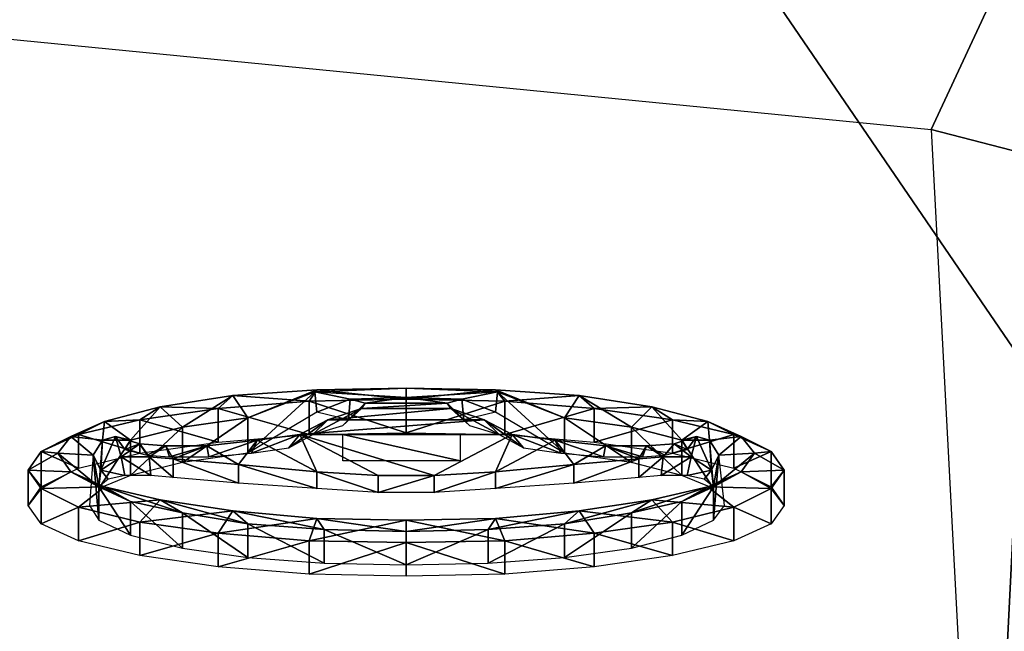
# Model space of a CAD drawing. Units: metres. Extents: x -1.06 to 1.08, y -0.66 to 1.99.
# Drawn here: x 0.26 to 0.79, y -0.26 to 0.07 of the extents above; entities that cross this region are included whole.
import ezdxf

# ---------------------------------------------------------------- set-up
doc = ezdxf.new("R2010")
doc.units = ezdxf.units.M

msp = doc.modelspace()

# ---------------------------------------------------------------- linework, layer by layer
at = {"color": 4}
for points in [[(0.126, 0.871, -0.459), (0.91, -0.277, -0.459), (0.173, -0.282, -0.459), (0.126, 0.871, -0.459)], [(0.126, 0.871, -0.459), (0.904, 0.767, -0.459), (0.91, -0.277, -0.459), (0.126, 0.871, -0.459)]]:
    msp.add_3dface(points, dxfattribs=at)
at = {"color": 3}
for points in [[(-0.003, 0.086, 0.59), (0.749, 0.012, 0.571), (0.842, 0.212, 0.605), (-0.003, 0.086, 0.59)], [(0.803, -0.002, 0.555), (0.842, 0.212, 0.605), (0.749, 0.012, 0.571), (0.803, -0.002, 0.555)], [(0.777, -0.521, 0.198), (0.803, -0.002, 0.555), (0.749, 0.012, 0.571), (0.777, -0.521, 0.198)], [(0.777, -0.521, 0.198), (0.83, -0.389, 0.257), (0.803, -0.002, 0.555), (0.777, -0.521, 0.198)]]:
    msp.add_3dface(points, dxfattribs=at)
at = {"color": 16}
for points in [[(0.347, -0.148, -0.067), (0.335, -0.137, -0.077), (0.374, -0.131, -0.106), (0.347, -0.148, -0.067)], [(0.335, -0.137, -0.077), (0.366, -0.138, -0.121), (0.374, -0.131, -0.106), (0.335, -0.137, -0.077)], [(0.347, -0.148, -0.067), (0.374, -0.131, -0.106), (0.382, -0.143, -0.094), (0.347, -0.148, -0.067)], [(0.374, -0.131, -0.106), (0.366, -0.138, -0.121), (0.415, -0.134, -0.141), (0.374, -0.131, -0.106)], [(0.419, -0.128, -0.124), (0.382, -0.143, -0.094), (0.374, -0.131, -0.106), (0.419, -0.128, -0.124)], [(0.374, -0.131, -0.106), (0.415, -0.134, -0.141), (0.419, -0.128, -0.124), (0.374, -0.131, -0.106)], [(0.419, -0.128, -0.124), (0.418, -0.129, -0.104), (0.382, -0.143, -0.094), (0.419, -0.128, -0.124)], [(0.418, -0.129, -0.104), (0.382, -0.162, -0.097), (0.382, -0.143, -0.094), (0.418, -0.129, -0.104)], [(0.418, -0.129, -0.104), (0.419, -0.14, -0.108), (0.382, -0.162, -0.097), (0.418, -0.129, -0.104)], [(0.419, -0.128, -0.124), (0.415, -0.134, -0.141), (0.467, -0.133, -0.148), (0.419, -0.128, -0.124)], [(0.467, -0.127, -0.13), (0.418, -0.129, -0.104), (0.419, -0.128, -0.124), (0.467, -0.127, -0.13)], [(0.467, -0.127, -0.13), (0.467, -0.132, -0.112), (0.418, -0.129, -0.104), (0.467, -0.127, -0.13)], [(0.418, -0.129, -0.104), (0.467, -0.132, -0.112), (0.437, -0.133, -0.101), (0.418, -0.129, -0.104)], [(0.437, -0.133, -0.101), (0.419, -0.14, -0.108), (0.418, -0.129, -0.104), (0.437, -0.133, -0.101)], [(0.419, -0.128, -0.124), (0.467, -0.133, -0.148), (0.467, -0.127, -0.13), (0.419, -0.128, -0.124)], [(0.437, -0.133, -0.101), (0.467, -0.132, -0.112), (0.445, -0.135, -0.096), (0.437, -0.133, -0.101)], [(0.445, -0.135, -0.096), (0.467, -0.132, -0.112), (0.489, -0.135, -0.096), (0.445, -0.135, -0.096)], [(0.516, -0.129, -0.104), (0.467, -0.127, -0.13), (0.515, -0.128, -0.124), (0.516, -0.129, -0.104)], [(0.516, -0.129, -0.104), (0.467, -0.132, -0.112), (0.467, -0.127, -0.13), (0.516, -0.129, -0.104)], [(0.467, -0.133, -0.148), (0.515, -0.128, -0.124), (0.467, -0.127, -0.13), (0.467, -0.133, -0.148)], [(0.467, -0.133, -0.148), (0.52, -0.134, -0.141), (0.515, -0.128, -0.124), (0.467, -0.133, -0.148)], [(0.497, -0.133, -0.101), (0.467, -0.132, -0.112), (0.516, -0.129, -0.104), (0.497, -0.133, -0.101)], [(0.489, -0.135, -0.096), (0.467, -0.132, -0.112), (0.497, -0.133, -0.101), (0.489, -0.135, -0.096)], [(0.516, -0.129, -0.104), (0.515, -0.14, -0.108), (0.497, -0.133, -0.101), (0.516, -0.129, -0.104)], [(0.552, -0.143, -0.094), (0.515, -0.128, -0.124), (0.56, -0.131, -0.106), (0.552, -0.143, -0.094)], [(0.552, -0.143, -0.094), (0.516, -0.129, -0.104), (0.515, -0.128, -0.124), (0.552, -0.143, -0.094)], [(0.52, -0.134, -0.141), (0.56, -0.131, -0.106), (0.515, -0.128, -0.124), (0.52, -0.134, -0.141)], [(0.552, -0.162, -0.097), (0.515, -0.14, -0.108), (0.516, -0.129, -0.104), (0.552, -0.162, -0.097)], [(0.552, -0.162, -0.097), (0.516, -0.129, -0.104), (0.552, -0.143, -0.094), (0.552, -0.162, -0.097)], [(0.52, -0.134, -0.141), (0.568, -0.138, -0.121), (0.56, -0.131, -0.106), (0.52, -0.134, -0.141)], [(0.56, -0.131, -0.106), (0.588, -0.148, -0.067), (0.552, -0.143, -0.094), (0.56, -0.131, -0.106)], [(0.56, -0.131, -0.106), (0.599, -0.137, -0.077), (0.588, -0.148, -0.067), (0.56, -0.131, -0.106)], [(0.568, -0.138, -0.121), (0.599, -0.137, -0.077), (0.56, -0.131, -0.106), (0.568, -0.138, -0.121)], [(0.319, -0.155, -0.033), (0.305, -0.145, -0.039), (0.335, -0.137, -0.077), (0.319, -0.155, -0.033)], [(0.305, -0.145, -0.039), (0.324, -0.144, -0.09), (0.335, -0.137, -0.077), (0.305, -0.145, -0.039)], [(0.319, -0.155, -0.033), (0.335, -0.137, -0.077), (0.347, -0.148, -0.067), (0.319, -0.155, -0.033)], [(0.335, -0.137, -0.077), (0.324, -0.144, -0.09), (0.366, -0.138, -0.121), (0.335, -0.137, -0.077)], [(0.366, -0.138, -0.121), (0.415, -0.152, -0.145), (0.415, -0.134, -0.141), (0.366, -0.138, -0.121)], [(0.415, -0.134, -0.141), (0.467, -0.151, -0.152), (0.467, -0.133, -0.148), (0.415, -0.134, -0.141)], [(0.415, -0.134, -0.141), (0.415, -0.152, -0.145), (0.467, -0.151, -0.152), (0.415, -0.134, -0.141)], [(0.436, -0.144, -0.09), (0.419, -0.14, -0.108), (0.437, -0.133, -0.101), (0.436, -0.144, -0.09)], [(0.433, -0.147, -0.072), (0.445, -0.135, -0.096), (0.443, -0.138, -0.075), (0.433, -0.147, -0.072)], [(0.433, -0.147, -0.072), (0.436, -0.144, -0.09), (0.445, -0.135, -0.096), (0.433, -0.147, -0.072)], [(0.436, -0.144, -0.09), (0.437, -0.133, -0.101), (0.445, -0.135, -0.096), (0.436, -0.144, -0.09)], [(0.443, -0.138, -0.075), (0.489, -0.135, -0.096), (0.491, -0.138, -0.075), (0.443, -0.138, -0.075)], [(0.443, -0.138, -0.075), (0.445, -0.135, -0.096), (0.489, -0.135, -0.096), (0.443, -0.138, -0.075)], [(0.467, -0.151, -0.152), (0.52, -0.134, -0.141), (0.467, -0.133, -0.148), (0.467, -0.151, -0.152)], [(0.467, -0.151, -0.152), (0.52, -0.152, -0.145), (0.52, -0.134, -0.141), (0.467, -0.151, -0.152)], [(0.497, -0.133, -0.101), (0.498, -0.144, -0.09), (0.489, -0.135, -0.096), (0.497, -0.133, -0.101)], [(0.489, -0.135, -0.096), (0.501, -0.147, -0.072), (0.491, -0.138, -0.075), (0.489, -0.135, -0.096)], [(0.489, -0.135, -0.096), (0.498, -0.144, -0.09), (0.501, -0.147, -0.072), (0.489, -0.135, -0.096)], [(0.497, -0.133, -0.101), (0.515, -0.14, -0.108), (0.498, -0.144, -0.09), (0.497, -0.133, -0.101)], [(0.52, -0.152, -0.145), (0.568, -0.138, -0.121), (0.52, -0.134, -0.141), (0.52, -0.152, -0.145)], [(0.568, -0.138, -0.121), (0.61, -0.144, -0.09), (0.599, -0.137, -0.077), (0.568, -0.138, -0.121)], [(0.599, -0.137, -0.077), (0.615, -0.155, -0.033), (0.588, -0.148, -0.067), (0.599, -0.137, -0.077)], [(0.599, -0.137, -0.077), (0.629, -0.145, -0.039), (0.615, -0.155, -0.033), (0.599, -0.137, -0.077)], [(0.61, -0.144, -0.09), (0.629, -0.145, -0.039), (0.599, -0.137, -0.077), (0.61, -0.144, -0.09)], [(0.324, -0.144, -0.09), (0.366, -0.156, -0.125), (0.366, -0.138, -0.121), (0.324, -0.144, -0.09)], [(0.366, -0.138, -0.121), (0.366, -0.156, -0.125), (0.415, -0.152, -0.145), (0.366, -0.138, -0.121)], [(0.417, -0.152, -0.048), (0.443, -0.138, -0.075), (0.425, -0.144, -0.046), (0.417, -0.152, -0.048)], [(0.417, -0.152, -0.048), (0.433, -0.147, -0.072), (0.443, -0.138, -0.075), (0.417, -0.152, -0.048)], [(0.425, -0.144, -0.046), (0.491, -0.138, -0.075), (0.509, -0.144, -0.046), (0.425, -0.144, -0.046)], [(0.425, -0.144, -0.046), (0.443, -0.138, -0.075), (0.491, -0.138, -0.075), (0.425, -0.144, -0.046)], [(0.491, -0.138, -0.075), (0.517, -0.152, -0.048), (0.509, -0.144, -0.046), (0.491, -0.138, -0.075)], [(0.491, -0.138, -0.075), (0.501, -0.147, -0.072), (0.517, -0.152, -0.048), (0.491, -0.138, -0.075)], [(0.52, -0.152, -0.145), (0.568, -0.156, -0.125), (0.568, -0.138, -0.121), (0.52, -0.152, -0.145)], [(0.568, -0.156, -0.125), (0.61, -0.144, -0.09), (0.568, -0.138, -0.121), (0.568, -0.156, -0.125)], [(0.305, -0.145, -0.039), (0.304, -0.155, 0.01), (0.287, -0.153, 0.005), (0.305, -0.145, -0.039)], [(0.287, -0.153, 0.005), (0.291, -0.152, -0.048), (0.305, -0.145, -0.039), (0.287, -0.153, 0.005)], [(0.291, -0.152, -0.048), (0.324, -0.162, -0.093), (0.324, -0.144, -0.09), (0.291, -0.152, -0.048)], [(0.305, -0.145, -0.039), (0.291, -0.152, -0.048), (0.324, -0.144, -0.09), (0.305, -0.145, -0.039)], [(0.305, -0.145, -0.039), (0.319, -0.155, -0.033), (0.304, -0.155, 0.01), (0.305, -0.145, -0.039)], [(0.319, -0.174, -0.036), (0.347, -0.148, -0.067), (0.347, -0.167, -0.071), (0.319, -0.174, -0.036)], [(0.319, -0.174, -0.036), (0.319, -0.155, -0.033), (0.347, -0.148, -0.067), (0.319, -0.174, -0.036)], [(0.324, -0.144, -0.09), (0.324, -0.162, -0.093), (0.366, -0.156, -0.125), (0.324, -0.144, -0.09)], [(0.347, -0.167, -0.071), (0.382, -0.143, -0.094), (0.382, -0.162, -0.097), (0.347, -0.167, -0.071)], [(0.347, -0.167, -0.071), (0.347, -0.148, -0.067), (0.382, -0.143, -0.094), (0.347, -0.167, -0.071)], [(0.404, -0.159, -0.031), (0.425, -0.144, -0.046), (0.41, -0.152, -0.024), (0.404, -0.159, -0.031)], [(0.404, -0.159, -0.031), (0.417, -0.152, -0.048), (0.425, -0.144, -0.046), (0.404, -0.159, -0.031)], [(0.41, -0.152, -0.024), (0.509, -0.144, -0.046), (0.524, -0.152, -0.024), (0.41, -0.152, -0.024)], [(0.41, -0.152, -0.024), (0.425, -0.144, -0.046), (0.509, -0.144, -0.046), (0.41, -0.152, -0.024)], [(0.509, -0.144, -0.046), (0.53, -0.159, -0.031), (0.524, -0.152, -0.024), (0.509, -0.144, -0.046)], [(0.509, -0.144, -0.046), (0.517, -0.152, -0.048), (0.53, -0.159, -0.031), (0.509, -0.144, -0.046)], [(0.552, -0.143, -0.094), (0.588, -0.167, -0.071), (0.552, -0.162, -0.097), (0.552, -0.143, -0.094)], [(0.552, -0.143, -0.094), (0.588, -0.148, -0.067), (0.588, -0.167, -0.071), (0.552, -0.143, -0.094)], [(0.568, -0.156, -0.125), (0.61, -0.162, -0.093), (0.61, -0.144, -0.09), (0.568, -0.156, -0.125)], [(0.588, -0.148, -0.067), (0.615, -0.174, -0.036), (0.588, -0.167, -0.071), (0.588, -0.148, -0.067)], [(0.588, -0.148, -0.067), (0.615, -0.155, -0.033), (0.615, -0.174, -0.036), (0.588, -0.148, -0.067)], [(0.61, -0.162, -0.093), (0.643, -0.152, -0.048), (0.61, -0.144, -0.09), (0.61, -0.162, -0.093)], [(0.61, -0.144, -0.09), (0.643, -0.152, -0.048), (0.629, -0.145, -0.039), (0.61, -0.144, -0.09)], [(0.63, -0.155, 0.01), (0.615, -0.155, -0.033), (0.629, -0.145, -0.039), (0.63, -0.155, 0.01)], [(0.63, -0.155, 0.01), (0.629, -0.145, -0.039), (0.647, -0.153, 0.005), (0.63, -0.155, 0.01)], [(0.643, -0.152, -0.048), (0.647, -0.153, 0.005), (0.629, -0.145, -0.039), (0.643, -0.152, -0.048)], [(0.271, -0.161), (0.291, -0.17, -0.052), (0.291, -0.152, -0.048), (0.271, -0.161)], [(0.287, -0.153, 0.005), (0.271, -0.161), (0.291, -0.152, -0.048), (0.287, -0.153, 0.005)], [(0.28, -0.162, 0.053), (0.271, -0.161), (0.287, -0.153, 0.005), (0.28, -0.162, 0.053)], [(0.287, -0.153, 0.005), (0.299, -0.163, 0.052), (0.28, -0.162, 0.053), (0.287, -0.153, 0.005)], [(0.287, -0.153, 0.005), (0.304, -0.155, 0.01), (0.299, -0.163, 0.052), (0.287, -0.153, 0.005)], [(0.291, -0.152, -0.048), (0.291, -0.17, -0.052), (0.324, -0.162, -0.093), (0.291, -0.152, -0.048)], [(0.304, -0.155, 0.01), (0.311, -0.153, 0.021), (0.303, -0.171, 0.068), (0.304, -0.155, 0.01)], [(0.311, -0.153, 0.021), (0.314, -0.164, 0.058), (0.303, -0.171, 0.068), (0.311, -0.153, 0.021)], [(0.304, -0.155, 0.01), (0.319, -0.155, -0.033), (0.311, -0.153, 0.021), (0.304, -0.155, 0.01)], [(0.311, -0.153, 0.021), (0.324, -0.157, 0.027), (0.314, -0.164, 0.058), (0.311, -0.153, 0.021)], [(0.316, -0.16, 0.015), (0.324, -0.157, 0.027), (0.311, -0.153, 0.021), (0.316, -0.16, 0.015)], [(0.319, -0.155, -0.033), (0.316, -0.16, 0.015), (0.311, -0.153, 0.021), (0.319, -0.155, -0.033)], [(0.384, -0.162, -0.011), (0.41, -0.152, -0.024), (0.387, -0.155, -0.002), (0.384, -0.162, -0.011)], [(0.384, -0.162, -0.011), (0.404, -0.159, -0.031), (0.41, -0.152, -0.024), (0.384, -0.162, -0.011)], [(0.387, -0.155, -0.002), (0.41, -0.152, -0.024), (0.419, -0.172, 0.098), (0.387, -0.155, -0.002)], [(0.419, -0.172, 0.098), (0.41, -0.152, -0.024), (0.452, -0.174, 0.109), (0.419, -0.172, 0.098)], [(0.41, -0.152, -0.024), (0.482, -0.174, 0.109), (0.452, -0.174, 0.109), (0.41, -0.152, -0.024)], [(0.41, -0.152, -0.024), (0.524, -0.152, -0.024), (0.482, -0.174, 0.109), (0.41, -0.152, -0.024)], [(0.433, -0.152, 0.021), (0.496, -0.166, 0.08), (0.433, -0.166, 0.08), (0.433, -0.152, 0.021)], [(0.496, -0.166, 0.08), (0.433, -0.152, 0.021), (0.496, -0.152, 0.021), (0.496, -0.166, 0.08)], [(0.482, -0.174, 0.109), (0.524, -0.152, -0.024), (0.515, -0.172, 0.098), (0.482, -0.174, 0.109)], [(0.515, -0.172, 0.098), (0.524, -0.152, -0.024), (0.547, -0.155, -0.002), (0.515, -0.172, 0.098)], [(0.524, -0.152, -0.024), (0.55, -0.162, -0.011), (0.547, -0.155, -0.002), (0.524, -0.152, -0.024)], [(0.524, -0.152, -0.024), (0.53, -0.159, -0.031), (0.55, -0.162, -0.011), (0.524, -0.152, -0.024)], [(0.61, -0.162, -0.093), (0.643, -0.17, -0.052), (0.643, -0.152, -0.048), (0.61, -0.162, -0.093)], [(0.62, -0.164, 0.058), (0.611, -0.157, 0.027), (0.623, -0.153, 0.021), (0.62, -0.164, 0.058)], [(0.611, -0.157, 0.027), (0.618, -0.16, 0.015), (0.623, -0.153, 0.021), (0.611, -0.157, 0.027)], [(0.623, -0.153, 0.021), (0.615, -0.155, -0.033), (0.63, -0.155, 0.01), (0.623, -0.153, 0.021)], [(0.623, -0.153, 0.021), (0.618, -0.16, 0.015), (0.615, -0.155, -0.033), (0.623, -0.153, 0.021)], [(0.62, -0.164, 0.058), (0.623, -0.153, 0.021), (0.631, -0.171, 0.068), (0.62, -0.164, 0.058)], [(0.631, -0.171, 0.068), (0.623, -0.153, 0.021), (0.63, -0.155, 0.01), (0.631, -0.171, 0.068)], [(0.635, -0.163, 0.052), (0.63, -0.155, 0.01), (0.647, -0.153, 0.005), (0.635, -0.163, 0.052)], [(0.635, -0.163, 0.052), (0.647, -0.153, 0.005), (0.654, -0.162, 0.053), (0.635, -0.163, 0.052)], [(0.643, -0.17, -0.052), (0.663, -0.161), (0.643, -0.152, -0.048), (0.643, -0.17, -0.052)], [(0.643, -0.152, -0.048), (0.663, -0.161), (0.647, -0.153, 0.005), (0.643, -0.152, -0.048)], [(0.663, -0.161), (0.654, -0.162, 0.053), (0.647, -0.153, 0.005), (0.663, -0.161)], [(0.304, -0.155, 0.01), (0.303, -0.171, 0.068), (0.299, -0.163, 0.052), (0.304, -0.155, 0.01)], [(0.302, -0.181, 0.004), (0.319, -0.155, -0.033), (0.319, -0.174, -0.036), (0.302, -0.181, 0.004)], [(0.302, -0.181, 0.004), (0.304, -0.155, 0.01), (0.319, -0.155, -0.033), (0.302, -0.181, 0.004)], [(0.324, -0.157, 0.027), (0.329, -0.164, 0.058), (0.314, -0.164, 0.058), (0.324, -0.157, 0.027)], [(0.316, -0.16, 0.015), (0.328, -0.163, 0.019), (0.324, -0.157, 0.027), (0.316, -0.16, 0.015)], [(0.324, -0.157, 0.027), (0.338, -0.158, 0.029), (0.329, -0.164, 0.058), (0.324, -0.157, 0.027)], [(0.328, -0.163, 0.019), (0.338, -0.158, 0.029), (0.324, -0.157, 0.027), (0.328, -0.163, 0.019)], [(0.328, -0.163, 0.019), (0.34, -0.164, 0.018), (0.338, -0.158, 0.029), (0.328, -0.163, 0.019)], [(0.338, -0.158, 0.029), (0.342, -0.165, 0.064), (0.329, -0.164, 0.058), (0.338, -0.158, 0.029)], [(0.338, -0.158, 0.029), (0.36, -0.158, 0.017), (0.342, -0.165, 0.064), (0.338, -0.158, 0.029)], [(0.34, -0.164, 0.018), (0.36, -0.158, 0.017), (0.338, -0.158, 0.029), (0.34, -0.164, 0.018)], [(0.34, -0.164, 0.018), (0.361, -0.164, 0.006), (0.36, -0.158, 0.017), (0.34, -0.164, 0.018)], [(0.36, -0.158, 0.017), (0.377, -0.168, 0.081), (0.342, -0.165, 0.064), (0.36, -0.158, 0.017)], [(0.36, -0.158, 0.017), (0.387, -0.155, -0.002), (0.377, -0.168, 0.081), (0.36, -0.158, 0.017)], [(0.361, -0.164, 0.006), (0.387, -0.155, -0.002), (0.36, -0.158, 0.017), (0.361, -0.164, 0.006)], [(0.361, -0.164, 0.006), (0.384, -0.162, -0.011), (0.387, -0.155, -0.002), (0.361, -0.164, 0.006)], [(0.387, -0.155, -0.002), (0.419, -0.172, 0.098), (0.377, -0.168, 0.081), (0.387, -0.155, -0.002)], [(0.515, -0.172, 0.098), (0.547, -0.155, -0.002), (0.557, -0.168, 0.081), (0.515, -0.172, 0.098)], [(0.557, -0.168, 0.081), (0.547, -0.155, -0.002), (0.574, -0.158, 0.017), (0.557, -0.168, 0.081)], [(0.547, -0.155, -0.002), (0.573, -0.164, 0.006), (0.574, -0.158, 0.017), (0.547, -0.155, -0.002)], [(0.547, -0.155, -0.002), (0.55, -0.162, -0.011), (0.573, -0.164, 0.006), (0.547, -0.155, -0.002)], [(0.557, -0.168, 0.081), (0.574, -0.158, 0.017), (0.592, -0.165, 0.064), (0.557, -0.168, 0.081)], [(0.574, -0.158, 0.017), (0.573, -0.164, 0.006), (0.594, -0.164, 0.018), (0.574, -0.158, 0.017)], [(0.592, -0.165, 0.064), (0.574, -0.158, 0.017), (0.596, -0.158, 0.029), (0.592, -0.165, 0.064)], [(0.574, -0.158, 0.017), (0.594, -0.164, 0.018), (0.596, -0.158, 0.029), (0.574, -0.158, 0.017)], [(0.592, -0.165, 0.064), (0.596, -0.158, 0.029), (0.605, -0.164, 0.058), (0.592, -0.165, 0.064)], [(0.596, -0.158, 0.029), (0.594, -0.164, 0.018), (0.606, -0.163, 0.019), (0.596, -0.158, 0.029)], [(0.605, -0.164, 0.058), (0.596, -0.158, 0.029), (0.611, -0.157, 0.027), (0.605, -0.164, 0.058)], [(0.596, -0.158, 0.029), (0.606, -0.163, 0.019), (0.611, -0.157, 0.027), (0.596, -0.158, 0.029)], [(0.605, -0.164, 0.058), (0.611, -0.157, 0.027), (0.62, -0.164, 0.058), (0.605, -0.164, 0.058)], [(0.611, -0.157, 0.027), (0.606, -0.163, 0.019), (0.618, -0.16, 0.015), (0.611, -0.157, 0.027)], [(0.615, -0.155, -0.033), (0.632, -0.181, 0.004), (0.615, -0.174, -0.036), (0.615, -0.155, -0.033)], [(0.615, -0.155, -0.033), (0.63, -0.155, 0.01), (0.632, -0.181, 0.004), (0.615, -0.155, -0.033)], [(0.631, -0.171, 0.068), (0.63, -0.155, 0.01), (0.635, -0.163, 0.052), (0.631, -0.171, 0.068)], [(0.264, -0.171, 0.051), (0.271, -0.18, -0.004), (0.271, -0.161), (0.264, -0.171, 0.051)], [(0.28, -0.162, 0.053), (0.264, -0.171, 0.051), (0.271, -0.161), (0.28, -0.162, 0.053)], [(0.287, -0.172, 0.1), (0.264, -0.171, 0.051), (0.28, -0.162, 0.053), (0.287, -0.172, 0.1)], [(0.271, -0.161), (0.271, -0.18, -0.004), (0.291, -0.17, -0.052), (0.271, -0.161)], [(0.28, -0.162, 0.053), (0.302, -0.18, 0.094), (0.287, -0.172, 0.1), (0.28, -0.162, 0.053)], [(0.28, -0.162, 0.053), (0.299, -0.163, 0.052), (0.302, -0.18, 0.094), (0.28, -0.162, 0.053)], [(0.302, -0.198, 0.091), (0.299, -0.163, 0.052), (0.297, -0.19, 0.048), (0.302, -0.198, 0.091)], [(0.302, -0.18, 0.094), (0.299, -0.163, 0.052), (0.303, -0.171, 0.068), (0.302, -0.18, 0.094)], [(0.302, -0.198, 0.091), (0.302, -0.18, 0.094), (0.299, -0.163, 0.052), (0.302, -0.198, 0.091)], [(0.631, -0.171, 0.068), (0.635, -0.163, 0.052), (0.632, -0.18, 0.094), (0.631, -0.171, 0.068)], [(0.632, -0.18, 0.094), (0.654, -0.162, 0.053), (0.647, -0.172, 0.1), (0.632, -0.18, 0.094)], [(0.632, -0.18, 0.094), (0.635, -0.163, 0.052), (0.654, -0.162, 0.053), (0.632, -0.18, 0.094)], [(0.635, -0.163, 0.052), (0.632, -0.198, 0.091), (0.638, -0.19, 0.048), (0.635, -0.163, 0.052)], [(0.635, -0.163, 0.052), (0.632, -0.18, 0.094), (0.632, -0.198, 0.091), (0.635, -0.163, 0.052)], [(0.643, -0.17, -0.052), (0.663, -0.18, -0.004), (0.663, -0.161), (0.643, -0.17, -0.052)], [(0.67, -0.171, 0.051), (0.647, -0.172, 0.1), (0.654, -0.162, 0.053), (0.67, -0.171, 0.051)], [(0.663, -0.161), (0.67, -0.171, 0.051), (0.654, -0.162, 0.053), (0.663, -0.161)], [(0.663, -0.18, -0.004), (0.67, -0.171, 0.051), (0.663, -0.161), (0.663, -0.18, -0.004)], [(0.316, -0.174, 0.069), (0.303, -0.171, 0.068), (0.314, -0.164, 0.058), (0.316, -0.174, 0.069)], [(0.33, -0.174, 0.069), (0.314, -0.164, 0.058), (0.329, -0.164, 0.058), (0.33, -0.174, 0.069)], [(0.33, -0.174, 0.069), (0.316, -0.174, 0.069), (0.314, -0.164, 0.058), (0.33, -0.174, 0.069)], [(0.342, -0.175, 0.075), (0.329, -0.164, 0.058), (0.342, -0.165, 0.064), (0.342, -0.175, 0.075)], [(0.342, -0.175, 0.075), (0.33, -0.174, 0.069), (0.329, -0.164, 0.058), (0.342, -0.175, 0.075)], [(0.377, -0.178, 0.091), (0.342, -0.165, 0.064), (0.377, -0.168, 0.081), (0.377, -0.178, 0.091)], [(0.377, -0.178, 0.091), (0.342, -0.175, 0.075), (0.342, -0.165, 0.064), (0.377, -0.178, 0.091)], [(0.419, -0.181, 0.107), (0.377, -0.168, 0.081), (0.419, -0.172, 0.098), (0.419, -0.181, 0.107)], [(0.419, -0.181, 0.107), (0.377, -0.178, 0.091), (0.377, -0.168, 0.081), (0.419, -0.181, 0.107)], [(0.557, -0.168, 0.081), (0.515, -0.181, 0.107), (0.515, -0.172, 0.098), (0.557, -0.168, 0.081)], [(0.557, -0.168, 0.081), (0.557, -0.178, 0.091), (0.515, -0.181, 0.107), (0.557, -0.168, 0.081)], [(0.592, -0.165, 0.064), (0.557, -0.178, 0.091), (0.557, -0.168, 0.081), (0.592, -0.165, 0.064)], [(0.592, -0.165, 0.064), (0.592, -0.175, 0.075), (0.557, -0.178, 0.091), (0.592, -0.165, 0.064)], [(0.605, -0.164, 0.058), (0.592, -0.175, 0.075), (0.592, -0.165, 0.064), (0.605, -0.164, 0.058)], [(0.605, -0.164, 0.058), (0.604, -0.174, 0.069), (0.592, -0.175, 0.075), (0.605, -0.164, 0.058)], [(0.62, -0.164, 0.058), (0.604, -0.174, 0.069), (0.605, -0.164, 0.058), (0.62, -0.164, 0.058)], [(0.62, -0.164, 0.058), (0.618, -0.174, 0.069), (0.604, -0.174, 0.069), (0.62, -0.164, 0.058)], [(0.631, -0.171, 0.068), (0.618, -0.174, 0.069), (0.62, -0.164, 0.058), (0.631, -0.171, 0.068)], [(0.264, -0.171, 0.051), (0.264, -0.19, 0.048), (0.271, -0.18, -0.004), (0.264, -0.171, 0.051)], [(0.271, -0.181, 0.103), (0.264, -0.19, 0.048), (0.264, -0.171, 0.051), (0.271, -0.181, 0.103)], [(0.287, -0.172, 0.1), (0.271, -0.181, 0.103), (0.264, -0.171, 0.051), (0.287, -0.172, 0.1)], [(0.305, -0.18, 0.144), (0.271, -0.181, 0.103), (0.287, -0.172, 0.1), (0.305, -0.18, 0.144)], [(0.319, -0.188, 0.135), (0.287, -0.172, 0.1), (0.302, -0.18, 0.094), (0.319, -0.188, 0.135)], [(0.319, -0.188, 0.135), (0.305, -0.18, 0.144), (0.287, -0.172, 0.1), (0.319, -0.188, 0.135)], [(0.303, -0.171, 0.068), (0.307, -0.176, 0.078), (0.302, -0.18, 0.094), (0.303, -0.171, 0.068)], [(0.316, -0.174, 0.069), (0.307, -0.176, 0.078), (0.303, -0.171, 0.068), (0.316, -0.174, 0.069)], [(0.452, -0.183, 0.117), (0.419, -0.172, 0.098), (0.452, -0.174, 0.109), (0.452, -0.183, 0.117)], [(0.452, -0.183, 0.117), (0.419, -0.181, 0.107), (0.419, -0.172, 0.098), (0.452, -0.183, 0.117)], [(0.452, -0.183, 0.117), (0.482, -0.174, 0.109), (0.482, -0.183, 0.117), (0.452, -0.183, 0.117)], [(0.452, -0.183, 0.117), (0.452, -0.174, 0.109), (0.482, -0.174, 0.109), (0.452, -0.183, 0.117)], [(0.515, -0.172, 0.098), (0.482, -0.183, 0.117), (0.482, -0.174, 0.109), (0.515, -0.172, 0.098)], [(0.515, -0.172, 0.098), (0.515, -0.181, 0.107), (0.482, -0.183, 0.117), (0.515, -0.172, 0.098)], [(0.647, -0.172, 0.1), (0.615, -0.188, 0.135), (0.632, -0.18, 0.094), (0.647, -0.172, 0.1)], [(0.647, -0.172, 0.1), (0.629, -0.18, 0.144), (0.615, -0.188, 0.135), (0.647, -0.172, 0.1)], [(0.631, -0.171, 0.068), (0.627, -0.176, 0.078), (0.618, -0.174, 0.069), (0.631, -0.171, 0.068)], [(0.632, -0.18, 0.094), (0.627, -0.176, 0.078), (0.631, -0.171, 0.068), (0.632, -0.18, 0.094)], [(0.663, -0.181, 0.103), (0.629, -0.18, 0.144), (0.647, -0.172, 0.1), (0.663, -0.181, 0.103)], [(0.67, -0.171, 0.051), (0.663, -0.181, 0.103), (0.647, -0.172, 0.1), (0.67, -0.171, 0.051)], [(0.663, -0.18, -0.004), (0.67, -0.19, 0.048), (0.67, -0.171, 0.051), (0.663, -0.18, -0.004)], [(0.67, -0.19, 0.048), (0.663, -0.181, 0.103), (0.67, -0.171, 0.051), (0.67, -0.19, 0.048)], [(0.271, -0.181, 0.103), (0.271, -0.2, 0.099), (0.264, -0.19, 0.048), (0.271, -0.181, 0.103)], [(0.305, -0.18, 0.144), (0.291, -0.191, 0.151), (0.271, -0.181, 0.103), (0.305, -0.18, 0.144)], [(0.291, -0.191, 0.151), (0.271, -0.2, 0.099), (0.271, -0.181, 0.103), (0.291, -0.191, 0.151)], [(0.335, -0.187, 0.182), (0.291, -0.191, 0.151), (0.305, -0.18, 0.144), (0.335, -0.187, 0.182)], [(0.319, -0.206, 0.131), (0.302, -0.18, 0.094), (0.302, -0.198, 0.091), (0.319, -0.206, 0.131)], [(0.319, -0.206, 0.131), (0.319, -0.188, 0.135), (0.302, -0.18, 0.094), (0.319, -0.206, 0.131)], [(0.347, -0.194, 0.169), (0.305, -0.18, 0.144), (0.319, -0.188, 0.135), (0.347, -0.194, 0.169)], [(0.347, -0.194, 0.169), (0.335, -0.187, 0.182), (0.305, -0.18, 0.144), (0.347, -0.194, 0.169)], [(0.629, -0.18, 0.144), (0.588, -0.194, 0.169), (0.615, -0.188, 0.135), (0.629, -0.18, 0.144)], [(0.629, -0.18, 0.144), (0.599, -0.187, 0.182), (0.588, -0.194, 0.169), (0.629, -0.18, 0.144)], [(0.643, -0.191, 0.151), (0.599, -0.187, 0.182), (0.629, -0.18, 0.144), (0.643, -0.191, 0.151)], [(0.632, -0.18, 0.094), (0.615, -0.206, 0.131), (0.632, -0.198, 0.091), (0.632, -0.18, 0.094)], [(0.632, -0.18, 0.094), (0.615, -0.188, 0.135), (0.615, -0.206, 0.131), (0.632, -0.18, 0.094)], [(0.663, -0.181, 0.103), (0.643, -0.191, 0.151), (0.629, -0.18, 0.144), (0.663, -0.181, 0.103)], [(0.663, -0.2, 0.099), (0.643, -0.191, 0.151), (0.663, -0.181, 0.103), (0.663, -0.2, 0.099)], [(0.67, -0.19, 0.048), (0.663, -0.2, 0.099), (0.663, -0.181, 0.103), (0.67, -0.19, 0.048)], [(0.335, -0.187, 0.182), (0.324, -0.199, 0.192), (0.291, -0.191, 0.151), (0.335, -0.187, 0.182)], [(0.347, -0.213, 0.166), (0.319, -0.188, 0.135), (0.319, -0.206, 0.131), (0.347, -0.213, 0.166)], [(0.347, -0.213, 0.166), (0.347, -0.194, 0.169), (0.319, -0.188, 0.135), (0.347, -0.213, 0.166)], [(0.374, -0.193, 0.212), (0.324, -0.199, 0.192), (0.335, -0.187, 0.182), (0.374, -0.193, 0.212)], [(0.382, -0.2, 0.196), (0.335, -0.187, 0.182), (0.347, -0.194, 0.169), (0.382, -0.2, 0.196)], [(0.382, -0.2, 0.196), (0.374, -0.193, 0.212), (0.335, -0.187, 0.182), (0.382, -0.2, 0.196)], [(0.599, -0.187, 0.182), (0.552, -0.2, 0.196), (0.588, -0.194, 0.169), (0.599, -0.187, 0.182)], [(0.599, -0.187, 0.182), (0.56, -0.193, 0.212), (0.552, -0.2, 0.196), (0.599, -0.187, 0.182)], [(0.61, -0.199, 0.192), (0.56, -0.193, 0.212), (0.599, -0.187, 0.182), (0.61, -0.199, 0.192)], [(0.615, -0.188, 0.135), (0.588, -0.213, 0.166), (0.615, -0.206, 0.131), (0.615, -0.188, 0.135)], [(0.615, -0.188, 0.135), (0.588, -0.194, 0.169), (0.588, -0.213, 0.166), (0.615, -0.188, 0.135)], [(0.643, -0.191, 0.151), (0.61, -0.199, 0.192), (0.599, -0.187, 0.182), (0.643, -0.191, 0.151)], [(0.291, -0.191, 0.151), (0.291, -0.209, 0.147), (0.271, -0.2, 0.099), (0.291, -0.191, 0.151)], [(0.324, -0.199, 0.192), (0.291, -0.209, 0.147), (0.291, -0.191, 0.151), (0.324, -0.199, 0.192)], [(0.374, -0.193, 0.212), (0.366, -0.205, 0.223), (0.324, -0.199, 0.192), (0.374, -0.193, 0.212)], [(0.382, -0.218, 0.192), (0.347, -0.194, 0.169), (0.347, -0.213, 0.166), (0.382, -0.218, 0.192)], [(0.382, -0.218, 0.192), (0.382, -0.2, 0.196), (0.347, -0.194, 0.169), (0.382, -0.218, 0.192)], [(0.419, -0.197, 0.23), (0.366, -0.205, 0.223), (0.374, -0.193, 0.212), (0.419, -0.197, 0.23)], [(0.423, -0.203, 0.213), (0.374, -0.193, 0.212), (0.382, -0.2, 0.196), (0.423, -0.203, 0.213)], [(0.423, -0.203, 0.213), (0.419, -0.197, 0.23), (0.374, -0.193, 0.212), (0.423, -0.203, 0.213)], [(0.56, -0.193, 0.212), (0.511, -0.203, 0.213), (0.552, -0.2, 0.196), (0.56, -0.193, 0.212)], [(0.56, -0.193, 0.212), (0.515, -0.197, 0.23), (0.511, -0.203, 0.213), (0.56, -0.193, 0.212)], [(0.568, -0.205, 0.223), (0.515, -0.197, 0.23), (0.56, -0.193, 0.212), (0.568, -0.205, 0.223)], [(0.588, -0.194, 0.169), (0.552, -0.218, 0.192), (0.588, -0.213, 0.166), (0.588, -0.194, 0.169)], [(0.588, -0.194, 0.169), (0.552, -0.2, 0.196), (0.552, -0.218, 0.192), (0.588, -0.194, 0.169)], [(0.61, -0.199, 0.192), (0.568, -0.205, 0.223), (0.56, -0.193, 0.212), (0.61, -0.199, 0.192)], [(0.643, -0.209, 0.147), (0.61, -0.199, 0.192), (0.643, -0.191, 0.151), (0.643, -0.209, 0.147)], [(0.663, -0.2, 0.099), (0.643, -0.209, 0.147), (0.643, -0.191, 0.151), (0.663, -0.2, 0.099)], [(0.324, -0.199, 0.192), (0.324, -0.217, 0.188), (0.291, -0.209, 0.147), (0.324, -0.199, 0.192)], [(0.366, -0.205, 0.223), (0.324, -0.217, 0.188), (0.324, -0.199, 0.192), (0.366, -0.205, 0.223)], [(0.419, -0.197, 0.23), (0.415, -0.209, 0.243), (0.366, -0.205, 0.223), (0.419, -0.197, 0.23)], [(0.423, -0.221, 0.209), (0.382, -0.2, 0.196), (0.382, -0.218, 0.192), (0.423, -0.221, 0.209)], [(0.423, -0.221, 0.209), (0.423, -0.203, 0.213), (0.382, -0.2, 0.196), (0.423, -0.221, 0.209)], [(0.467, -0.198, 0.236), (0.415, -0.209, 0.243), (0.419, -0.197, 0.23), (0.467, -0.198, 0.236)], [(0.467, -0.198, 0.236), (0.467, -0.21, 0.25), (0.415, -0.209, 0.243), (0.467, -0.198, 0.236)], [(0.467, -0.204, 0.218), (0.419, -0.197, 0.23), (0.423, -0.203, 0.213), (0.467, -0.204, 0.218)], [(0.467, -0.204, 0.218), (0.467, -0.198, 0.236), (0.419, -0.197, 0.23), (0.467, -0.204, 0.218)], [(0.52, -0.209, 0.243), (0.467, -0.198, 0.236), (0.515, -0.197, 0.23), (0.52, -0.209, 0.243)], [(0.515, -0.197, 0.23), (0.467, -0.204, 0.218), (0.511, -0.203, 0.213), (0.515, -0.197, 0.23)], [(0.515, -0.197, 0.23), (0.467, -0.198, 0.236), (0.467, -0.204, 0.218), (0.515, -0.197, 0.23)], [(0.52, -0.209, 0.243), (0.467, -0.21, 0.25), (0.467, -0.198, 0.236), (0.52, -0.209, 0.243)], [(0.552, -0.2, 0.196), (0.511, -0.221, 0.209), (0.552, -0.218, 0.192), (0.552, -0.2, 0.196)], [(0.552, -0.2, 0.196), (0.511, -0.203, 0.213), (0.511, -0.221, 0.209), (0.552, -0.2, 0.196)], [(0.568, -0.205, 0.223), (0.52, -0.209, 0.243), (0.515, -0.197, 0.23), (0.568, -0.205, 0.223)], [(0.61, -0.217, 0.188), (0.568, -0.205, 0.223), (0.61, -0.199, 0.192), (0.61, -0.217, 0.188)], [(0.643, -0.209, 0.147), (0.61, -0.217, 0.188), (0.61, -0.199, 0.192), (0.643, -0.209, 0.147)], [(0.366, -0.205, 0.223), (0.366, -0.223, 0.22), (0.324, -0.217, 0.188), (0.366, -0.205, 0.223)], [(0.415, -0.209, 0.243), (0.366, -0.223, 0.22), (0.366, -0.205, 0.223), (0.415, -0.209, 0.243)], [(0.467, -0.222, 0.215), (0.423, -0.203, 0.213), (0.423, -0.221, 0.209), (0.467, -0.222, 0.215)], [(0.467, -0.222, 0.215), (0.467, -0.204, 0.218), (0.423, -0.203, 0.213), (0.467, -0.222, 0.215)], [(0.511, -0.203, 0.213), (0.467, -0.222, 0.215), (0.511, -0.221, 0.209), (0.511, -0.203, 0.213)], [(0.511, -0.203, 0.213), (0.467, -0.204, 0.218), (0.467, -0.222, 0.215), (0.511, -0.203, 0.213)], [(0.568, -0.223, 0.22), (0.52, -0.209, 0.243), (0.568, -0.205, 0.223), (0.568, -0.223, 0.22)], [(0.61, -0.217, 0.188), (0.568, -0.223, 0.22), (0.568, -0.205, 0.223), (0.61, -0.217, 0.188)], [(0.415, -0.209, 0.243), (0.415, -0.227, 0.24), (0.366, -0.223, 0.22), (0.415, -0.209, 0.243)], [(0.467, -0.21, 0.25), (0.415, -0.227, 0.24), (0.415, -0.209, 0.243), (0.467, -0.21, 0.25)], [(0.467, -0.21, 0.25), (0.467, -0.228, 0.247), (0.415, -0.227, 0.24), (0.467, -0.21, 0.25)], [(0.52, -0.227, 0.24), (0.467, -0.21, 0.25), (0.52, -0.209, 0.243), (0.52, -0.227, 0.24)], [(0.52, -0.227, 0.24), (0.467, -0.228, 0.247), (0.467, -0.21, 0.25), (0.52, -0.227, 0.24)], [(0.568, -0.223, 0.22), (0.52, -0.227, 0.24), (0.52, -0.209, 0.243), (0.568, -0.223, 0.22)]]:
    msp.add_3dface(points, dxfattribs=at)

doc.saveas('drawing.dxf')
